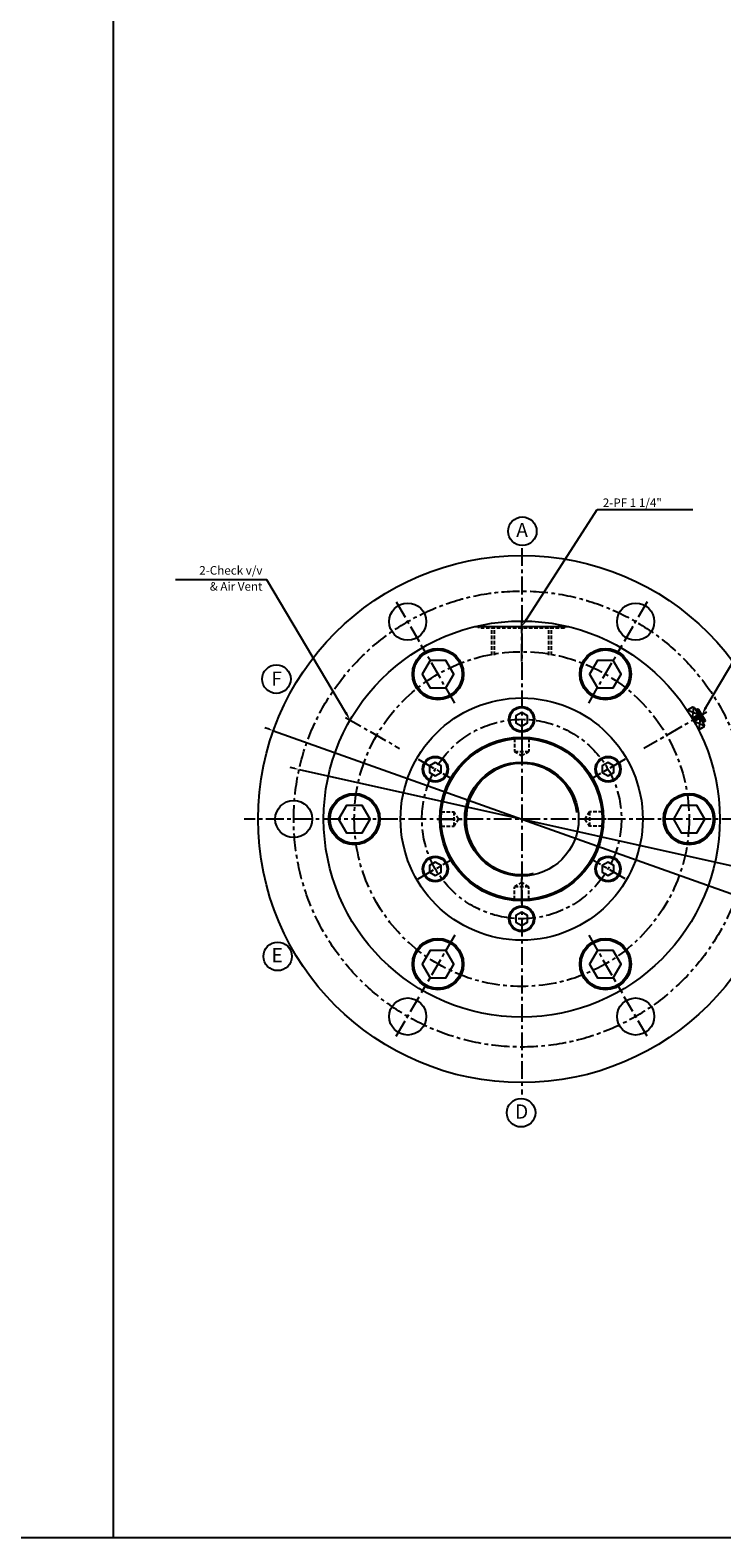
# Model space of a CAD drawing. Extents: x 70 to 10069, y -4308 to 1123.
# Drawn here: x 1424 to 1910, y -2270 to -1212 of the extents above; entities that cross this region are included whole.
import ezdxf

# ---------------------------------------------------------------- set-up
doc = ezdxf.new("R2010")
doc.units = 0
doc.header["$LTSCALE"] = 5
doc.header["$MEASUREMENT"] = 0
doc.header["$PDMODE"] = 34
doc.linetypes.add('CENTERX2', pattern=[4, 2.5, -0.5, 0.5, -0.5])
doc.linetypes.add('HIDDENX2', pattern=[0.75, 0.5, -0.25])
doc.layers.get('0').update_dxf_attribs({"linetype": 'CONTINUOUS'})
doc.layers.get('Defpoints').update_dxf_attribs({"linetype": 'CONTINUOUS'})
for name, color, linetype in [('CEN', 1, 'CENTERX2'), ('HID', 2, 'HIDDENX2'), ('ML', 3, 'CONTINUOUS'), ('테두리', 7, 'CONTINUOUS')]:
    doc.layers.add(name, color=color, linetype=linetype)
doc.styles.add('GHS', font='romans', dxfattribs={"bigfont": 'ghs'})
doc.styles.add('치수', font='romans.shx', dxfattribs={"width": 0.7, "oblique": 10, "bigfont": 'fhg.shx'})
doc.dimstyles.new('NKPT', dxfattribs={"dimtxt": 3.2, "dimasz": 3.2, "dimexe": 1, "dimexo": 1, "dimgap": 1, "dimtad": 1, "dimdsep": 46, "dimtxsty": '치수', "dimcen": 0, "dimclrd": 7, "dimclre": 7, "dimclrt": 2, "dimaunit": 1, "dimazin": 2, "dimtm": 1e-09, "dimtfac": 0.7, "dimtmove": 0, "dimatfit": 3, "dimfxl": 0, "dimtolj": 1, "dimarcsym": 0})

# ---------------------------------------------------------------- blocks, each defined once
blk = doc.blocks.new('*D151')
at = {"layer": 'Defpoints', "color": 0}
for p in [(1594.7, -1703.5), (1943.3, -1827.5)]:
    blk.add_point(p, dxfattribs=at)
at = {"layer": 'ML', "color": 7, "lineweight": -2}
for p, q in [((1591.7, -1702.4), (1588.7, -1701.4)), ((1594.7, -1703.5), (1943.3, -1827.5)), ((1995.5, -1846), (1946.3, -1828.6))]:
    blk.add_line(p, q, dxfattribs=at)
at = {"layer": 'ML', "color": 7}
for points in [[(1591.9, -1701.9), (1591.5, -1703), (1594.7, -1703.5)], [(1946.5, -1828), (1946.1, -1829.1), (1943.3, -1827.5)]]:
    blk.add_solid(points, dxfattribs=at)
at = {"layer": 'ML', "color": 2, "insert": (1991.5, -1841.9), "char_height": 3.2, "attachment_point": 5, "rotation": 340.426, "style": '치수'}
blk.add_mtext('\\A1;∅370', dxfattribs=at)
blk = doc.blocks.new('*D152')
at = {"layer": 'Defpoints', "color": 0}
for p in [(1612.8, -1730.7), (1925.2, -1800.3)]:
    blk.add_point(p, dxfattribs=at)
at = {"layer": 'ML', "color": 7, "lineweight": -2}
for p, q in [((1609.7, -1730), (1606.6, -1729.3)), ((1612.8, -1730.7), (1925.2, -1800.3)), ((1998.2, -1816.6), (1928.3, -1801))]:
    blk.add_line(p, q, dxfattribs=at)
at = {"layer": 'ML', "color": 7}
for points in [[(1609.8, -1729.5), (1609.6, -1730.5), (1612.8, -1730.7)], [(1928.4, -1800.5), (1928.2, -1801.5), (1925.2, -1800.3)]]:
    blk.add_solid(points, dxfattribs=at)
at = {"layer": 'ML', "color": 2, "insert": (1989.6, -1812), "char_height": 3.2, "attachment_point": 5, "rotation": 347.4437, "style": '치수'}
blk.add_mtext('\\A1;P.C.D∅320', dxfattribs=at)

msp = doc.modelspace()

# ---------------------------------------------------------------- linework, layer by layer
for p, q in [((1482.5, -2270), (1482.5, -437.191)), ((10068.964, -2270), (70.39, -2270)), ((8820.741, -2270), (70.39, -2270))]:
    msp.add_line(p, q)
at = {"layer": 'CEN'}
for p, q in [((1768.998, -1575.322), (1768.998, -1958.923)), ((1680.998, -1613.08), (1696.998, -1640.792)), ((1856.998, -1613.08), (1840.998, -1640.792)), ((1768.998, -1655.015), (1768.998, -1627.204)), ((1721.968, -1684.041), (1698.529, -1643.443)), ((1816.029, -1684.041), (1839.468, -1643.443)), ((1898.764, -1690.579), (1854.677, -1716.033)), ((1645.358, -1694.116), (1683.319, -1716.033)), ((1768.998, -1706.256), (1768.998, -1724.312)), ((1696.348, -1723.555), (1720.405, -1737.445)), ((1841.648, -1723.555), (1817.591, -1737.445)), ((1961.962, -1765.5), (1574.259, -1765.5)), ((1709.754, -1765.5), (1727.81, -1765.5)), ((1828.242, -1765.5), (1810.186, -1765.5)), ((1696.348, -1807.445), (1720.405, -1793.555)), ((1841.648, -1807.445), (1817.591, -1793.555)), ((1768.998, -1824.744), (1768.998, -1806.688)), ((1721.968, -1846.959), (1698.529, -1887.557)), ((1816.029, -1846.959), (1839.468, -1887.557)), ((1680.998, -1917.92), (1696.998, -1890.208)), ((1856.998, -1917.92), (1840.998, -1890.208))]:
    msp.add_line(p, q, dxfattribs=at)
for radius in [160, 117.5, 70]:
    msp.add_circle((1768.998, -1765.5), radius, dxfattribs=at)
at = {"layer": 'HID'}
for p, q in [((1738.998, -1631.5), (1738.998, -1630.5)), ((1798.998, -1631.5), (1738.998, -1631.5)), ((1748.048, -1650.5), (1748.048, -1631.5)), ((1749.998, -1650.5), (1749.998, -1631.5)), ((1787.998, -1650.5), (1787.998, -1631.5)), ((1789.948, -1650.5), (1789.948, -1631.5)), ((1798.998, -1631.5), (1798.998, -1630.5)), ((1763.998, -1709), (1763.3, -1708.302)), ((1763.998, -1709), (1773.998, -1709)), ((1763.998, -1709), (1763.998, -1718)), ((1773.998, -1709), (1774.697, -1708.302)), ((1773.998, -1709), (1773.998, -1718)), ((1763.998, -1718), (1768.998, -1721.166)), ((1763.998, -1718), (1773.998, -1718)), ((1768.998, -1721.166), (1773.998, -1718)), ((1712.498, -1760.5), (1711.8, -1759.802)), ((1712.498, -1760.5), (1721.498, -1760.5)), ((1712.498, -1770.5), (1712.498, -1760.5)), ((1724.664, -1765.5), (1721.498, -1760.5)), ((1721.498, -1770.5), (1721.498, -1760.5)), ((1721.498, -1770.5), (1724.664, -1765.5)), ((1816.498, -1760.5), (1813.332, -1765.5)), ((1813.332, -1765.5), (1816.498, -1770.5)), ((1825.498, -1760.5), (1816.498, -1760.5)), ((1816.498, -1760.5), (1816.498, -1770.5)), ((1825.498, -1760.5), (1826.197, -1759.802)), ((1825.498, -1760.5), (1825.498, -1770.5)), ((1712.498, -1770.5), (1711.8, -1771.198)), ((1712.498, -1770.5), (1721.498, -1770.5)), ((1825.498, -1770.5), (1816.498, -1770.5)), ((1825.498, -1770.5), (1826.197, -1771.198)), ((1768.998, -1809.834), (1763.998, -1813)), ((1763.998, -1822), (1763.998, -1813)), ((1773.998, -1813), (1763.998, -1813)), ((1773.998, -1813), (1768.998, -1809.834)), ((1773.998, -1822), (1773.998, -1813)), ((1763.998, -1822), (1763.3, -1822.698)), ((1773.998, -1822), (1763.998, -1822)), ((1773.998, -1822), (1774.697, -1822.698))]:
    msp.add_line(p, q, dxfattribs=at)
at = {"layer": 'ML'}
for p, q in [((1802.104, -1630.5), (1735.892, -1630.5)), ((1888.84, -1687.072), (1885.176, -1689.187)), ((1888.84, -1687.072), (1885.376, -1689.072)), ((1888.985, -1687.111), (1885.429, -1689.164)), ((1893.057, -1692.375), (1888.726, -1694.875)), ((1890.206, -1687.438), (1888.84, -1687.072)), ((1890.206, -1687.438), (1897.206, -1699.562)), ((1892.505, -1688.42), (1891.206, -1689.17)), ((1893.188, -1688.603), (1892.505, -1688.42)), ((1897.505, -1697.08), (1892.505, -1688.42)), ((1893.188, -1688.603), (1897.688, -1696.397)), ((1894.355, -1694.625), (1890.025, -1697.125)), ((1896.84, -1700.928), (1893.176, -1703.043)), ((1896.879, -1700.783), (1893.323, -1702.836)), ((1897.505, -1697.08), (1896.206, -1697.83)), ((1897.206, -1699.562), (1896.84, -1700.928)), ((1897.688, -1696.397), (1897.505, -1697.08))]:
    msp.add_line(p, q, dxfattribs=at)
at = {"layer": 'ML', "color": 4}
msp.add_line((1897.688, -1696.397), (1893.188, -1688.603), dxfattribs=at)
at = {"layer": 'ML'}
for points in [[(1704.723, -1654.172), (1699.198, -1663.742), (1704.723, -1673.312), (1715.773, -1673.312), (1721.298, -1663.742), (1715.773, -1654.172)], [(1833.273, -1654.172), (1822.223, -1654.172), (1816.698, -1663.742), (1822.223, -1673.312), (1833.273, -1673.312), (1838.798, -1663.742)], [(1768.998, -1690.8), (1764.928, -1693.15), (1764.928, -1697.85), (1768.998, -1700.2), (1773.068, -1697.85), (1773.068, -1693.15)], [(1704.306, -1728.15), (1704.306, -1732.85), (1708.376, -1735.2), (1712.447, -1732.85), (1712.447, -1728.15), (1708.376, -1725.8)], [(1833.69, -1728.15), (1829.62, -1725.8), (1825.55, -1728.15), (1825.55, -1732.85), (1829.62, -1735.2), (1833.69, -1732.85)], [(1640.448, -1765.5), (1645.973, -1775.07), (1657.023, -1775.07), (1662.548, -1765.5), (1657.023, -1755.93), (1645.973, -1755.93)], [(1897.548, -1765.5), (1892.023, -1755.93), (1880.973, -1755.93), (1875.448, -1765.5), (1880.973, -1775.07), (1892.023, -1775.07)], [(1704.306, -1802.85), (1708.376, -1805.2), (1712.447, -1802.85), (1712.447, -1798.15), (1708.376, -1795.8), (1704.306, -1798.15)], [(1833.69, -1802.85), (1833.69, -1798.15), (1829.62, -1795.8), (1825.55, -1798.15), (1825.55, -1802.85), (1829.62, -1805.2)], [(1768.998, -1840.2), (1773.068, -1837.85), (1773.068, -1833.15), (1768.998, -1830.8), (1764.928, -1833.15), (1764.928, -1837.85)], [(1704.723, -1876.828), (1715.773, -1876.828), (1721.298, -1867.258), (1715.773, -1857.688), (1704.723, -1857.688), (1699.198, -1867.258)], [(1833.273, -1876.828), (1838.798, -1867.258), (1833.273, -1857.688), (1822.223, -1857.688), (1816.698, -1867.258), (1822.223, -1876.828)]]:
    msp.add_lwpolyline(points, close=True, dxfattribs=at)
at = {"layer": 'ML', "color": 3}
for centre in [(1769.503, -1563.483), (1596.848, -1667.262), (1597.707, -1861.889), (1768.595, -1971.635)]:
    msp.add_circle(centre, 10, dxfattribs=at)
at = {"layer": 'ML'}
for centre, radius in [((1768.998, -1765.5), 185), ((1688.998, -1626.936), 13), ((1848.998, -1626.936), 13), ((1768.998, -1765.5), 139), ((1710.248, -1663.742), 18), ((1710.248, -1663.742), 17), ((1827.748, -1663.742), 18), ((1827.748, -1663.742), 17), ((1768.998, -1765.5), 85), ((1768.998, -1695.5), 9), ((1768.998, -1695.5), 8.3), ((1768.998, -1765.5), 57.5), ((1768.998, -1765.5), 56.5), ((1708.376, -1730.5), 9), ((1708.376, -1730.5), 8.3), ((1829.62, -1730.5), 9), ((1829.62, -1730.5), 8.3), ((1768.998, -1765.5), 40), ((1608.998, -1765.5), 13), ((1651.498, -1765.5), 18), ((1651.498, -1765.5), 17), ((1886.498, -1765.5), 18), ((1886.498, -1765.5), 17), ((1708.376, -1800.5), 9), ((1708.376, -1800.5), 8.3), ((1829.62, -1800.5), 9), ((1829.62, -1800.5), 8.3), ((1768.998, -1835.5), 9), ((1768.998, -1835.5), 8.3), ((1710.248, -1867.258), 18), ((1710.248, -1867.258), 17), ((1827.748, -1867.258), 18), ((1827.748, -1867.258), 17), ((1688.998, -1904.064), 13), ((1848.998, -1904.064), 13)]:
    msp.add_circle(centre, radius, dxfattribs=at)
at = {"layer": 'ML', "color": 2}
msp.add_arc((1768.998, -1765.5), 39, 6.746187, 282.42523, dxfattribs=at)
at = {"layer": '테두리'}
for p, q in [((1772.277, -1625.475), (1821.887, -1548.143)), ((1821.887, -1548.143), (1823.923, -1548.143)), ((1823.923, -1548.143), (1889.209, -1548.143)), ((1590.064, -1597.57), (1525.921, -1597.57)), ((1590.064, -1597.57), (1584.064, -1597.57)), ((1645.528, -1690.858), (1590.064, -1597.57)), ((1898.24, -1687.194), (1939.243, -1618.135)), ((1893.057, -1692.375), (1885.429, -1689.164)), ((1889.679, -1687.297), (1888.726, -1694.875)), ((1893.188, -1688.603), (1891.456, -1689.603)), ((1897.065, -1700.089), (1890.025, -1697.125)), ((1894.355, -1694.625), (1893.323, -1702.836)), ((1897.688, -1696.397), (1895.956, -1697.397))]:
    msp.add_line(p, q, dxfattribs=at)
for points in [[(1773.115, -1626.022), (1771.44, -1624.929), (1768.998, -1630.5)], [(1646.385, -1690.343), (1644.671, -1691.373), (1648.621, -1696)], [(1899.124, -1687.661), (1897.356, -1686.727), (1895.438, -1692.5)]]:
    msp.add_solid(points, dxfattribs=at)

# ---------------------------------------------------------------- texts
at = {"layer": 'ML', "style": 'GHS'}
for s, p in [('A', (1765.139, -1567.636)), ('F', (1593.237, -1671.979)), ('E', (1593.343, -1866.041)), ('D', (1764.231, -1975.788))]:
    msp.add_text(s, height=10, dxfattribs=at).set_placement(p)
at = {"layer": 'ML', "color": 2, "char_height": 6, "style": 'GHS'}
for s, insert, attachment_point in [('\\A1;2-PF 1 1/4"', (1825.95, -1543.489), 4), ('2-Check v/v', (1587.064, -1591.729), 6), ('& Air Vent', (1587.064, -1602.981), 6)]:
    msp.add_mtext(s, dxfattribs=dict(at, insert=insert, attachment_point=attachment_point))

# ---------------------------------------------------------------- dimensions: what is measured, and where the dimension line sits
at = {"layer": 'ML'}
dim = msp.add_diameter_dim_2p(p1=(1594.689, -1703.52), p2=(1943.307, -1827.48), dimstyle='NKPT', dxfattribs=at)
dim.commit()
dim.dimension.update_dxf_attribs({"geometry": '*D151', "text_midpoint": (1990.645, -1844.312), "dimtype": 163})
dim = msp.add_diameter_dim_2p(p1=(1612.825, -1730.716), p2=(1925.171, -1800.284), text='P.C.D<>', dimstyle='NKPT', dxfattribs=at)
dim.commit()
dim.dimension.update_dxf_attribs({"geometry": '*D152', "text_midpoint": (1989, -1814.5), "dimtype": 163})

doc.saveas('drawing.dxf')
